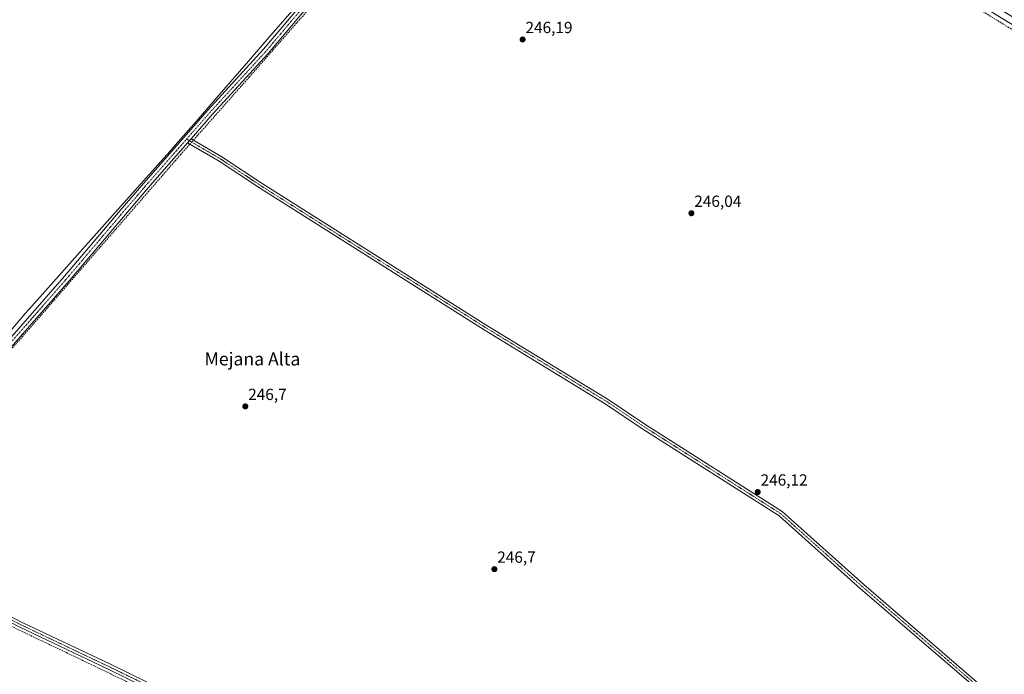
# Model space of a CAD drawing. Units: metres. Extents: x 619012 to 622501, y 4650785 to 4653157.
# Drawn here: x 621156 to 621765, y 4652352 to 4652758 of the extents above; entities that cross this region are included whole.
import ezdxf
from ezdxf.enums import TextEntityAlignment as Align

# ---------------------------------------------------------------- set-up
doc = ezdxf.new("R2010")
doc.units = ezdxf.units.M
doc.header["$MEASUREMENT"] = 0
doc.linetypes.add('TRAZO_Y_PUNTO', pattern=[1, 0.5, -0.25, 0, -0.25])
doc.linetypes.add('TRAZOSX2', pattern=[1.5, 1, -0.5])
for name, color, linetype, lineweight in [('Camino', 19, 'Continuous', 0), ('Camino Cxs', 19, 'Continuous', 0), ('Camino eje', 39, 'TRAZO_Y_PUNTO', 13), ('Carátula', 7, 'Continuous', 5), ('Corriente artificial lineal', 5, 'TRAZOSX2', 13), ('Corriente artificial lineal oculto', 135, 'TRAZO_Y_PUNTO', 13), ('Municipio', 9, 'Continuous', 13), ('Municipio CxS', 142, 'Continuous', 0), ('Pista no pavimentada', 254, 'Continuous', 13), ('Pista no pavimentada Cxs', 254, 'Continuous', 0), ('Pista pavimentada eje', 135, 'TRAZO_Y_PUNTO', 0), ('Punto de cota en terreno', 7, 'Continuous', 0), ('Rótulo de punto de cota en terreno', 19, 'Continuous', 0), ('Texto cartográfico', 19, 'Continuous', 0)]:
    doc.layers.add(name, color=color, linetype=linetype, lineweight=lineweight)
doc.styles.add('Arial', font='arial.ttf', dxfattribs={"height": 0.2})

# ---------------------------------------------------------------- blocks, each defined once
blk = doc.blocks.new('5PATER')
at = {"layer": 'Carátula', "linetype": 'Continuous', "lineweight": 5}
h = blk.add_hatch(color=250, dxfattribs=at)
edge = h.paths.add_edge_path()
edge.add_ellipse((0, 0.01), major_axis=(-1.33, -1.34), ratio=0.999422, start_angle=0, end_angle=360)

msp = doc.modelspace()

# ---------------------------------------------------------------- linework, layer by layer
at = {"layer": 'Camino', "color": 19, "linetype": 'Continuous', "lineweight": 0}
for points in [[(621261.78, 4652683.95, 247.05), (621259.62, 4652681.48, 246.97)], [(622052.89, 4651959.43, 246.16), (622048.69, 4651968.16, 246.16), (622040.13, 4651991.65, 246.24), (622023.88, 4652031.54, 246.32), (621988.09, 4652103.96, 246.08), (621977.15, 4652130.8, 246.12), (621970.94, 4652141.31, 246.28), (621963.86, 4652150.45, 246.25), (621911.38, 4652197.25, 245.81), (621887.72, 4652216.98, 245.88), (621835.17, 4652264.83, 245.8), (621797.13, 4652297.66, 245.92), (621783.17, 4652310.3, 245.97), (621762.25, 4652331.36, 245.9), (621676.15, 4652405.56, 246.12), (621625.9, 4652450.52, 246.32), (621541.56, 4652504.2, 246.38), (621518.26, 4652519.87, 246.43), (621443.28, 4652565.68, 246.38), (621304.04, 4652653.54, 246.62), (621279.14, 4652670.07, 246.55), (621259.62, 4652681.48, 246.97)], [(621261.78, 4652683.95, 247.05), (621280.85, 4652672.81, 246.32), (621305.79, 4652656.25, 246.33), (621444.98, 4652568.42, 246.2), (621520, 4652522.59, 246.17), (621543.33, 4652506.89, 246.2), (621627.85, 4652453.1, 246.07), (621678.28, 4652407.98, 245.8), (621764.44, 4652333.72, 245.5), (621785.4, 4652312.63, 245.66), (621799.26, 4652300.08, 245.64), (621837.3, 4652267.24, 245.54), (621889.84, 4652219.41, 245.54), (621913.49, 4652199.69, 245.55), (621966.22, 4652152.65, 245.98), (621973.61, 4652143.12, 245.93), (621980.05, 4652132.24, 245.83), (621991.03, 4652105.28, 245.75), (622026.82, 4652032.86, 246.23), (622043.13, 4651992.81, 246.07), (622051.67, 4651969.41, 245.97), (622057.21, 4651957.9, 245.92)]]:
    msp.add_polyline3d(points, dxfattribs=at)
at = {"layer": 'Camino Cxs', "color": 19, "linetype": 'Continuous', "lineweight": 0}
msp.add_polyline3d([(621762.25, 4652331.36, 245.9), (621676.15, 4652405.56, 246.12), (621625.9, 4652450.52, 246.32), (621541.56, 4652504.2, 246.38), (621518.26, 4652519.87, 246.43), (621443.28, 4652565.68, 246.38), (621304.04, 4652653.54, 246.62), (621279.14, 4652670.07, 246.55), (621259.62, 4652681.48, 246.97), (621261.78, 4652683.95, 247.05), (621280.85, 4652672.81, 246.32), (621305.79, 4652656.25, 246.33), (621444.98, 4652568.42, 246.2), (621520, 4652522.59, 246.17), (621543.33, 4652506.89, 246.2), (621627.85, 4652453.1, 246.07), (621678.28, 4652407.98, 245.8), (621764.44, 4652333.72, 245.5)], dxfattribs=at)
at = {"layer": 'Camino eje', "color": 39, "linetype": 'TRAZO_Y_PUNTO', "lineweight": 13}
msp.add_polyline3d([(621258.94, 4652683.74, 246.97), (621280, 4652671.44, 246.45), (621304.92, 4652654.9, 246.48), (621444.13, 4652567.05, 246.29), (621519.13, 4652521.23, 246.29), (621542.45, 4652505.55, 246.29), (621626.88, 4652451.81, 246.18), (621677.22, 4652406.77, 245.95), (621763.35, 4652332.54, 245.68), (621784.29, 4652311.47, 245.8), (621798.2, 4652298.87, 245.73), (621836.24, 4652266.04, 245.64), (621888.78, 4652218.2, 245.66), (621912.44, 4652198.47, 245.64), (621965.04, 4652151.55, 246.11), (621972.28, 4652142.22, 246.12), (621978.6, 4652131.52, 245.99), (621989.56, 4652104.62, 245.92), (622025.35, 4652032.2, 246.32), (622041.63, 4651992.23, 246.21), (622050.18, 4651968.79, 246.08), (622056.29, 4651956.08, 246.03)], dxfattribs=at)
at = {"layer": 'Corriente artificial lineal', "color": 5, "linetype": 'TRAZOSX2', "lineweight": 13}
for points in [[(621263.21, 4652683.11, 246.89), (621297.81, 4652722.18, 246.56), (621394.11, 4652832.04, 246.41), (621417.4, 4652859.98, 246.37), (621428.83, 4652872.26, 246.41), (621434.54, 4652877.12, 246.42), (621443.22, 4652880.3, 246.32), (621451.69, 4652881.57, 246.41), (621470.95, 4652880.3, 246.32), (621564.29, 4652872.04, 246.32), (621575.09, 4652869.29, 246.13), (621582.92, 4652867.6, 246.26), (621600.07, 4652857.86, 246.07), (621630.12, 4652839.02, 246.11), (621658.49, 4652821.67, 246.11), (621752.25, 4652762.61, 245.95), (621817.45, 4652722.4, 245.91), (621933.86, 4652649.37, 245.74), (621959.26, 4652626.09, 245.78), (622028.9, 4652560.26, 245.52), (622066.79, 4652523.85, 245.51), (622163.95, 4652431.35, 245.39), (622208.82, 4652389.02, 245.43), (622335.73, 4652268.62, 245.36)], [(621077.75, 4652427.3, 247.29), (621105.61, 4652484.48, 246.93), (621120, 4652516.44, 247.05), (621124.24, 4652524.06, 247.01), (621161.28, 4652565.97, 246.75), (621255.26, 4652674.14, 246.56), (621261.03, 4652680.65, 246.98)], [(621074.15, 4652418.58, 247.21), (621075.89, 4652417.63, 247.06), (621184.6, 4652365.77, 246.98), (621259.21, 4652329.89, 246.97), (621380.18, 4652272.74, 247.07), (621480.75, 4652224.48, 247.02)]]:
    msp.add_polyline3d(points, dxfattribs=at)
at = {"layer": 'Corriente artificial lineal oculto', "color": 135, "linetype": 'TRAZO_Y_PUNTO', "lineweight": 13}
msp.add_polyline3d([(621261.03, 4652680.65, 246.98), (621263.21, 4652683.11, 246.89)], dxfattribs=at)
at = {"layer": 'Municipio', "color": 9, "linetype": 'Continuous', "lineweight": 13}
msp.add_polyline3d([(621515.2, 4652989.08, 246.85), (621507.83, 4652980.53, 246.86), (621503.7, 4652975.75, 246.53), (621431.44, 4652893.87, 246.14), (621430.16, 4652892.41, 246.35), (621426.68, 4652888.03, 246.76), (621366.64, 4652812.2, 246.71), (621365.38, 4652810.61, 246.71), (621339.88, 4652781.18, 246.75), (621338.55, 4652779.65, 246.75), (621309.99, 4652746.69, 246.77), (621297.27, 4652732, 246.85), (621276.46, 4652708, 246.92), (621265.09, 4652694.87, 246.7), (621260.04, 4652689.04, 246.77), (621250.74, 4652678.62, 246.74), (621248.55, 4652676.16, 246.82), (621228.49, 4652653.68, 246.93), (621211.48, 4652634.62, 246.91), (621161.43, 4652578.52, 246.8), (621159.01, 4652575.68, 246.99), (621145.72, 4652560.07, 246.95)], dxfattribs=at)
msp.add_polyline3d([(621515.2, 4652989.08, 246.85), (621507.83, 4652980.53, 246.86), (621503.7, 4652975.75, 246.53), (621431.44, 4652893.87, 246.14), (621430.16, 4652892.41, 246.35), (621426.68, 4652888.03, 246.76), (621366.64, 4652812.2, 246.71), (621365.38, 4652810.61, 246.71), (621339.88, 4652781.18, 246.75), (621338.55, 4652779.65, 246.75), (621309.99, 4652746.69, 246.77), (621297.27, 4652732, 246.85), (621276.46, 4652708, 246.92), (621265.09, 4652694.87, 246.7), (621260.04, 4652689.04, 246.77), (621250.74, 4652678.62, 246.74), (621248.55, 4652676.16, 246.82), (621228.49, 4652653.68, 246.93), (621211.48, 4652634.62, 246.91), (621161.43, 4652578.52, 246.8), (621159.01, 4652575.68, 246.99), (621145.72, 4652560.07, 246.95)], dxfattribs=at)
at = {"layer": 'Municipio CxS', "color": 142, "linetype": 'Continuous', "lineweight": 0}
for points in [[(620963.27, 4652921.22, 240.48), (621578.98, 4653062.98, 239.96), (621515.2, 4652989.08, 246.85), (621507.83, 4652980.53, 246.86), (621503.7, 4652975.75, 246.53), (621431.44, 4652893.87, 246.14), (621430.16, 4652892.41, 246.35), (621426.68, 4652888.03, 246.76), (621366.64, 4652812.2, 246.71), (621365.38, 4652810.61, 246.71), (621339.88, 4652781.18, 246.75), (621338.55, 4652779.65, 246.75), (621309.99, 4652746.69, 246.77), (621297.27, 4652732, 246.85), (621276.46, 4652708, 246.92), (621265.09, 4652694.87, 246.7), (621260.04, 4652689.04, 246.77), (621250.74, 4652678.62, 246.74), (621248.55, 4652676.16, 246.82), (621228.49, 4652653.68, 246.93), (621211.48, 4652634.62, 246.91), (621161.43, 4652578.52, 246.8), (621159.01, 4652575.68, 246.99), (621145.72, 4652560.07, 246.95)], [(621145.72, 4652560.07, 246.95), (621159.01, 4652575.68, 246.99), (621161.43, 4652578.52, 246.8), (621211.48, 4652634.62, 246.91), (621228.49, 4652653.68, 246.93), (621248.55, 4652676.16, 246.82), (621250.74, 4652678.62, 246.74), (621260.04, 4652689.04, 246.77), (621265.09, 4652694.87, 246.7), (621276.46, 4652708, 246.92), (621297.27, 4652732, 246.85), (621309.99, 4652746.69, 246.77), (621338.55, 4652779.65, 246.75)]]:
    msp.add_polyline3d(points, dxfattribs=at)
at = {"layer": 'Pista no pavimentada', "color": 254, "linetype": 'Continuous', "lineweight": 13}
for points in [[(621827.23, 4652719.85, 245.94), (621733.12, 4652777.66, 246.13), (621666.7, 4652820.09, 246.16), (621638.18, 4652836.79, 246.22), (621607.48, 4652856.37, 246.16), (621593.61, 4652864.4, 246.1), (621581.32, 4652869.81, 246.3), (621567.71, 4652872.87, 246.38), (621468.83, 4652882.71, 246.52), (621453.24, 4652883.02, 246.53), (621440.65, 4652881.37, 246.38), (621433.84, 4652878.49, 246.49), (621425.43, 4652871.51, 246.49), (621406.22, 4652848.79, 246.69), (621363.19, 4652800.41, 246.64), (621309.55, 4652736.7, 246.52), (621275.03, 4652699.08, 246.59), (621261.78, 4652683.95, 247.05)], [(621115.23, 4652518.36, 247.62), (621119.25, 4652525.62, 247.44), (621183.38, 4652598.83, 247), (621217.85, 4652639.52, 246.97), (621233.65, 4652657.9, 246.89), (621272.05, 4652701.75, 246.72), (621306.54, 4652739.35, 246.84), (621360.16, 4652803.03, 246.7), (621403.2, 4652851.41, 246.76), (621422.6, 4652874.37, 246.61), (621429.44, 4652880.04, 246.56)], [(621259.62, 4652681.48, 246.97), (621236.68, 4652655.28, 246.83), (621220.89, 4652636.92, 246.88), (621186.41, 4652596.22, 246.78), (621122.55, 4652523.3, 247.26), (621117.08, 4652513.43, 247.4), (621114.85, 4652506.78, 247.01), (621104.82, 4652485.63, 247.09), (621083.5, 4652444.19, 247.15), (621076.14, 4652428.08, 247.34)], [(621261.78, 4652683.95, 247.05), (621259.62, 4652681.48, 246.97)], [(621074.89, 4652425.35, 247.4), (621116.7, 4652405.39, 247.25), (621157.16, 4652384.52, 247.3), (621211.43, 4652358.76, 247.14), (621236.61, 4652346.53, 247.11), (621433.62, 4652253.62, 246.85), (621498.1, 4652222.75, 246.97), (621608.92, 4652169.55, 247.32), (621671.38, 4652140.15, 247.17), (621698.24, 4652126.3, 247.16), (621725.62, 4652114.19, 247.1), (621807.32, 4652075.16, 247.04), (621869.64, 4652045.07, 246.91), (621963.85, 4651999.46, 246.46), (622019.47, 4651973.97, 246.39), (622052.89, 4651959.43, 246.16)], [(622095.95, 4651882.44, 246.04), (622093.26, 4651886.11, 246.1), (622069.92, 4651924.04, 246.12), (622055.17, 4651954.7, 246.14), (622018.07, 4651970.83, 246.5), (621962.39, 4651996.36, 246.59), (621868.15, 4652041.99, 246.87), (621805.83, 4652072.07, 247.02), (621724.19, 4652111.07, 247.06), (621696.76, 4652123.21, 247.16), (621669.86, 4652137.08, 247.19), (621607.45, 4652166.45, 247.21), (621496.62, 4652219.65, 247.03), (621432.14, 4652250.52, 247), (621235.13, 4652343.43, 247.09), (621209.95, 4652355.67, 247.09), (621155.64, 4652381.45, 247.1), (621115.18, 4652402.32, 247.22), (621073.46, 4652422.23, 247.38)]]:
    msp.add_polyline3d(points, dxfattribs=at)
at = {"layer": 'Pista no pavimentada Cxs', "color": 254, "linetype": 'Continuous', "lineweight": 0}
for points in [[(621119.25, 4652525.62, 247.44), (621183.38, 4652598.83, 247), (621217.85, 4652639.52, 246.97), (621233.65, 4652657.9, 246.89), (621272.05, 4652701.75, 246.72), (621306.54, 4652739.35, 246.84), (621360.16, 4652803.03, 246.7), (621403.2, 4652851.41, 246.76), (621422.6, 4652874.37, 246.61), (621429.44, 4652880.04, 246.56), (621431.61, 4652881.84, 246.5), (621439.6, 4652885.27, 246.46), (621453.02, 4652887.03, 246.28), (621469.07, 4652886.71, 246.19), (621568.35, 4652876.83, 245.76), (621582.58, 4652873.64, 246.06), (621595.43, 4652867.98, 245.94), (621609.56, 4652859.79, 245.9), (621640.27, 4652840.21, 245.9), (621668.79, 4652823.51, 245.71), (621735.25, 4652781.06, 245.63), (621829.35, 4652723.25, 245.42)], [(621827.23, 4652719.85, 245.94), (621733.12, 4652777.66, 246.13), (621666.7, 4652820.09, 246.16), (621638.18, 4652836.79, 246.22), (621607.48, 4652856.37, 246.16), (621593.61, 4652864.4, 246.1), (621581.32, 4652869.81, 246.3), (621567.71, 4652872.87, 246.38), (621468.83, 4652882.71, 246.52), (621453.24, 4652883.02, 246.53), (621440.65, 4652881.37, 246.38), (621433.84, 4652878.49, 246.49), (621425.43, 4652871.51, 246.49), (621406.22, 4652848.79, 246.69), (621363.19, 4652800.41, 246.64), (621309.55, 4652736.7, 246.52), (621275.03, 4652699.08, 246.59), (621261.78, 4652683.95, 247.05), (621259.62, 4652681.48, 246.97), (621236.68, 4652655.28, 246.83), (621220.89, 4652636.92, 246.88), (621186.41, 4652596.22, 246.78), (621122.55, 4652523.3, 247.26)], [(621235.13, 4652343.43, 247.09), (621209.95, 4652355.67, 247.09), (621155.64, 4652381.45, 247.1), (621115.18, 4652402.32, 247.22), (621073.46, 4652422.23, 247.38), (621074.89, 4652425.35, 247.4), (621116.7, 4652405.39, 247.25), (621157.16, 4652384.52, 247.3), (621211.43, 4652358.76, 247.14), (621236.61, 4652346.53, 247.11)]]:
    msp.add_polyline3d(points, dxfattribs=at)
at = {"layer": 'Pista pavimentada eje', "color": 135, "linetype": 'TRAZO_Y_PUNTO', "lineweight": 0}
for points in [[(621430.77, 4652878.54, 246.54), (621424.02, 4652872.94, 246.59), (621404.71, 4652850.1, 246.74), (621361.68, 4652801.72, 246.72), (621308.05, 4652738.03, 246.71), (621273.54, 4652700.42, 246.72), (621258.94, 4652683.74, 246.97)], [(621258.94, 4652683.74, 246.97), (621235.17, 4652656.59, 246.9), (621219.37, 4652638.22, 247), (621184.9, 4652597.53, 246.96), (621120.9, 4652524.46, 247.47), (621116.58, 4652516.66, 247.55)], [(621072.37, 4652424.65, 247.41), (621115.94, 4652403.86, 247.31), (621156.4, 4652382.99, 247.28), (621210.69, 4652357.22, 247.13), (621235.87, 4652344.98, 247.11), (621432.88, 4652252.07, 246.93), (621497.36, 4652221.2, 247.02), (621608.19, 4652168, 247.32), (621670.62, 4652138.62, 247.25), (621697.5, 4652124.76, 247.17), (621724.91, 4652112.63, 247.1), (621806.58, 4652073.62, 247.14), (621868.9, 4652043.53, 246.96), (621963.12, 4651997.91, 246.54), (622018.77, 4651972.4, 246.45), (622056.29, 4651956.08, 246.03)]]:
    msp.add_polyline3d(points, dxfattribs=at)

# ---------------------------------------------------------------- block references
at = {"layer": 'Punto de cota en terreno', "linetype": 'Continuous', "lineweight": 0}
for p in [(621467.05, 4652745.4, 246.19), (621571.57, 4652637.82, 246.04), (621295.34, 4652518.23, 246.7), (621612.63, 4652465.22, 246.12), (621449.55, 4652417.45, 246.7)]:
    msp.add_blockref('5PATER', p, dxfattribs=at)

# ---------------------------------------------------------------- texts
at = {"layer": 'Rótulo de punto de cota en terreno', "color": 19, "linetype": 'Continuous', "lineweight": 0, "style": 'Arial'}
for s, p in [('246,19', (621468.81, 4652747.16)), ('246,04', (621573.33, 4652639.58)), ('246,7', (621297.1, 4652519.99)), ('246,12', (621614.39, 4652466.98)), ('246,7', (621451.31, 4652419.21))]:
    msp.add_text(s, height=7, dxfattribs=at).set_placement(p, align=Align.BOTTOM_LEFT)
at = {"layer": 'Texto cartográfico', "color": 19, "linetype": 'Continuous', "lineweight": 0, "style": 'Arial'}
msp.add_text('Mejana Alta', height=8, dxfattribs=at).set_placement((621299.74, 4652547.61), align=Align.MIDDLE_CENTER)

doc.saveas('drawing.dxf')
